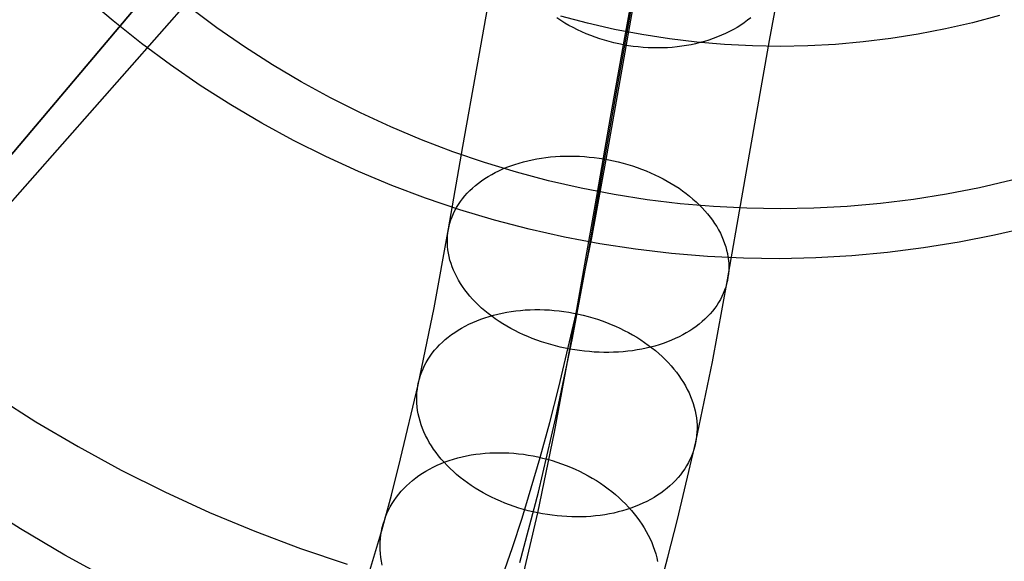
# Model space of a CAD drawing. Units: millimetres. Extents: x -122 to 155, y -135 to 142.
# Drawn here: x 0 to 21, y -24 to -13 of the extents above; entities that cross this region are included whole.
import ezdxf

# ---------------------------------------------------------------- set-up
doc = ezdxf.new("R2010")
doc.units = ezdxf.units.MM
doc.header["$MEASUREMENT"] = 0
doc.layers.add('Default', color=7, linetype='Continuous', true_color=0x000000)

msp = doc.modelspace()

# ---------------------------------------------------------------- linework, layer by layer
at = {"layer": 'Default'}
for p, q in [((16.252, 3.675, 389.321), (-10.049, -27.443, 389.321)), ((-8.589, -25.716, 395.057), (16.252, 3.675, 395.057)), ((-5.611, -22.192, 389.321), (16.252, 3.675, 389.321)), ((16.252, 3.675, 385.553), (-5.611, -22.192, 385.553)), ((15.398, 0.89, 1624.957), (-15.05, -33.59, 1624.957)), ((15.398, 0.89, 1626.457), (-15.05, -33.59, 1626.457)), ((16.051, -13.134, 347.634), (16.335, -11.543, 349.453)), ((12.961, -13.226, 351.397), (13.228, -11.741, 353.197)), ((9.86, -13.688, 345.819), (10.152, -12.043, 347.597)), ((2.162, -12.721, 9.07), (1.582, -12.225, 9.07)), ((12.908, -13.859, 341.969), (13.215, -12.113, 343.756)), ((4.356, -12.863, 389.321), (3.789, -12.44, 389.321)), ((12.826, -14.142, 345.934), (13.12, -12.484, 347.732)), ((11.632, -12.712, 351.162), (11.55, -12.658, 351.129)), ((12.198, -12.767, 389.321), (11.629, -12.617, 389.321)), ((12.198, -12.767, 385.553), (11.629, -12.617, 385.553)), ((15.583, -12.705, 350.555), (15.511, -12.758, 350.61)), ((15.651, -12.651, 350.498), (15.583, -12.705, 350.555)), ((20.915, -12.605, 389.321), (20.347, -12.757, 389.321)), ((20.915, -12.605, 385.553), (20.347, -12.757, 385.553)), ((2.76, -13.197, 9.07), (2.162, -12.721, 9.07)), ((4.937, -13.265, 389.321), (4.356, -12.863, 389.321)), ((11.717, -12.764, 351.194), (11.632, -12.712, 351.162)), ((11.804, -12.814, 351.223), (11.717, -12.764, 351.194)), ((11.892, -12.861, 351.25), (11.804, -12.814, 351.223)), ((11.983, -12.907, 351.274), (11.892, -12.861, 351.25)), ((12.075, -12.95, 351.297), (11.983, -12.907, 351.274)), ((12.771, -12.898, 389.321), (12.198, -12.767, 389.321)), ((12.771, -12.898, 385.553), (12.198, -12.767, 385.553)), ((13.348, -13.009, 389.321), (12.771, -12.898, 389.321)), ((13.348, -13.009, 385.553), (12.771, -12.898, 385.553)), ((15.283, -12.901, 350.767), (15.202, -12.945, 350.816)), ((15.361, -12.856, 350.716), (15.283, -12.901, 350.767)), ((15.438, -12.808, 350.664), (15.361, -12.856, 350.716)), ((15.511, -12.758, 350.61), (15.438, -12.808, 350.664)), ((19.774, -12.889, 389.321), (19.197, -13.001, 389.321)), ((19.774, -12.889, 385.553), (19.197, -13.001, 385.553)), ((20.347, -12.757, 389.321), (19.774, -12.889, 389.321)), ((20.347, -12.757, 385.553), (19.774, -12.889, 385.553)), ((12.168, -12.99, 351.317), (12.075, -12.95, 351.297)), ((12.264, -13.029, 351.335), (12.168, -12.99, 351.317)), ((12.36, -13.065, 351.351), (12.264, -13.029, 351.335)), ((12.458, -13.098, 351.365), (12.36, -13.065, 351.351)), ((12.557, -13.129, 351.376), (12.458, -13.098, 351.365)), ((13.929, -13.099, 389.321), (13.348, -13.009, 389.321)), ((13.929, -13.099, 385.553), (13.348, -13.009, 385.553)), ((14.512, -13.17, 389.321), (13.929, -13.099, 389.321)), ((14.512, -13.17, 385.553), (13.929, -13.099, 385.553)), ((14.767, -13.125, 351.036), (14.674, -13.154, 351.074)), ((14.857, -13.094, 350.996), (14.767, -13.125, 351.036)), ((14.946, -13.06, 350.953), (14.857, -13.094, 350.996)), ((15.034, -13.024, 350.909), (14.946, -13.06, 350.953)), ((15.119, -12.986, 350.864), (15.034, -13.024, 350.909)), ((15.202, -12.945, 350.816), (15.119, -12.986, 350.864)), ((18.617, -13.094, 389.321), (18.033, -13.166, 389.321)), ((18.617, -13.094, 385.553), (18.033, -13.166, 385.553)), ((19.197, -13.001, 389.321), (18.617, -13.094, 389.321)), ((19.197, -13.001, 385.553), (18.617, -13.094, 385.553)), ((3.373, -13.652, 9.07), (2.76, -13.197, 9.07)), ((5.531, -13.648, 389.321), (4.937, -13.265, 389.321)), ((12.657, -13.157, 351.385), (12.557, -13.129, 351.376)), ((12.757, -13.183, 351.391), (12.657, -13.157, 351.385)), ((12.686, -14.763, 349.639), (12.961, -13.226, 351.397)), ((12.859, -13.206, 351.395), (12.757, -13.183, 351.391)), ((12.961, -13.226, 351.397), (12.859, -13.206, 351.395)), ((13.063, -13.244, 351.396), (12.961, -13.226, 351.397)), ((13.166, -13.259, 351.393), (13.063, -13.244, 351.396)), ((13.27, -13.271, 351.388), (13.166, -13.259, 351.393)), ((13.373, -13.281, 351.38), (13.27, -13.271, 351.388)), ((13.477, -13.287, 351.37), (13.373, -13.281, 351.38)), ((13.58, -13.291, 351.358), (13.477, -13.287, 351.37)), ((13.683, -13.293, 351.343), (13.58, -13.291, 351.358)), ((13.786, -13.291, 351.326), (13.683, -13.293, 351.343)), ((13.888, -13.287, 351.307), (13.786, -13.291, 351.326)), ((13.99, -13.28, 351.285), (13.888, -13.287, 351.307)), ((14.091, -13.27, 351.262), (13.99, -13.28, 351.285)), ((14.191, -13.257, 351.236), (14.091, -13.27, 351.262)), ((14.29, -13.242, 351.208), (14.191, -13.257, 351.236)), ((14.388, -13.224, 351.177), (14.29, -13.242, 351.208)), ((14.485, -13.203, 351.145), (14.388, -13.224, 351.177)), ((14.58, -13.18, 351.111), (14.485, -13.203, 351.145)), ((15.098, -13.22, 389.321), (14.512, -13.17, 389.321)), ((15.098, -13.22, 385.553), (14.512, -13.17, 385.553)), ((14.674, -13.154, 351.074), (14.58, -13.18, 351.111)), ((15.685, -13.25, 389.321), (15.098, -13.22, 389.321)), ((15.685, -13.25, 385.553), (15.098, -13.22, 385.553)), ((16.273, -13.26, 389.321), (15.685, -13.25, 389.321)), ((16.273, -13.26, 385.553), (15.685, -13.25, 385.553)), ((15.76, -14.775, 345.861), (16.051, -13.134, 347.634)), ((16.861, -13.249, 389.321), (16.273, -13.26, 389.321)), ((16.861, -13.249, 385.553), (16.273, -13.26, 385.553)), ((17.448, -13.217, 389.321), (16.861, -13.249, 389.321)), ((17.448, -13.217, 385.553), (16.861, -13.249, 385.553)), ((18.033, -13.166, 389.321), (17.448, -13.217, 389.321)), ((18.033, -13.166, 385.553), (17.448, -13.217, 385.553)), ((4.002, -14.085, 9.07), (3.373, -13.652, 9.07)), ((6.139, -14.01, 389.321), (5.531, -13.648, 389.321)), ((9.562, -15.381, 344.088), (9.86, -13.688, 345.819)), ((12.595, -15.651, 340.233), (12.908, -13.859, 341.969)), ((4.646, -14.496, 9.07), (4.002, -14.085, 9.07)), ((6.759, -14.35, 389.321), (6.139, -14.01, 389.321)), ((12.522, -15.867, 344.166), (12.826, -14.142, 345.934)), ((7.39, -14.668, 389.321), (6.759, -14.35, 389.321)), ((5.303, -14.885, 9.07), (4.646, -14.496, 9.07)), ((8.032, -14.965, 389.321), (7.39, -14.668, 389.321)), ((12.405, -16.351, 347.925), (12.686, -14.763, 349.639)), ((15.463, -16.463, 344.135), (15.76, -14.775, 345.861)), ((5.974, -15.25, 9.07), (5.303, -14.885, 9.07)), ((8.684, -15.239, 389.321), (8.032, -14.965, 389.321)), ((6.657, -15.592, 9.07), (5.974, -15.25, 9.07)), ((9.345, -15.49, 389.321), (8.684, -15.239, 389.321)), ((9.258, -17.119, 342.403), (9.562, -15.381, 344.088)), ((7.351, -15.91, 9.07), (6.657, -15.592, 9.07)), ((10.014, -15.718, 389.321), (9.345, -15.49, 389.321)), ((11.123, -15.64, 340.493), (11.22, -15.624, 340.458)), ((11.123, -15.64, 340.493), (11.22, -15.624, 340.458)), ((11.22, -15.624, 340.458), (11.318, -15.61, 340.425)), ((11.22, -15.624, 340.458), (11.318, -15.61, 340.425)), ((11.318, -15.61, 340.425), (11.417, -15.599, 340.395)), ((11.318, -15.61, 340.425), (11.417, -15.599, 340.395)), ((11.417, -15.599, 340.395), (11.517, -15.59, 340.368)), ((11.417, -15.599, 340.395), (11.517, -15.59, 340.368)), ((11.517, -15.59, 340.368), (11.618, -15.584, 340.343)), ((11.517, -15.59, 340.368), (11.618, -15.584, 340.343)), ((11.618, -15.584, 340.343), (11.72, -15.581, 340.32)), ((11.618, -15.584, 340.343), (11.72, -15.581, 340.32)), ((11.72, -15.581, 340.32), (11.822, -15.58, 340.3)), ((11.72, -15.581, 340.32), (11.822, -15.58, 340.3)), ((11.822, -15.58, 340.3), (11.925, -15.581, 340.283)), ((11.822, -15.58, 340.3), (11.925, -15.581, 340.283)), ((11.925, -15.581, 340.283), (12.028, -15.585, 340.268)), ((11.925, -15.581, 340.283), (12.028, -15.585, 340.268)), ((12.028, -15.585, 340.268), (12.131, -15.591, 340.255)), ((12.028, -15.585, 340.268), (12.131, -15.591, 340.255)), ((12.131, -15.591, 340.255), (12.234, -15.6, 340.246)), ((12.131, -15.591, 340.255), (12.234, -15.6, 340.246)), ((12.234, -15.6, 340.246), (12.338, -15.611, 340.239)), ((12.234, -15.6, 340.246), (12.338, -15.611, 340.239)), ((12.338, -15.611, 340.239), (12.441, -15.625, 340.234)), ((12.338, -15.611, 340.239), (12.441, -15.625, 340.234)), ((12.441, -15.625, 340.234), (12.544, -15.642, 340.233)), ((12.441, -15.625, 340.234), (12.544, -15.642, 340.233)), ((10.691, -15.923, 389.321), (10.014, -15.718, 389.321)), ((10.405, -15.853, 340.851), (10.489, -15.818, 340.799)), ((10.405, -15.853, 340.851), (10.489, -15.818, 340.799)), ((10.489, -15.818, 340.799), (10.574, -15.786, 340.749)), ((10.489, -15.818, 340.799), (10.574, -15.786, 340.749)), ((10.574, -15.786, 340.749), (10.661, -15.756, 340.701)), ((10.574, -15.786, 340.749), (10.661, -15.756, 340.701)), ((10.661, -15.756, 340.701), (10.75, -15.728, 340.655)), ((10.661, -15.756, 340.701), (10.75, -15.728, 340.655)), ((10.75, -15.728, 340.655), (10.841, -15.702, 340.611)), ((10.75, -15.728, 340.655), (10.841, -15.702, 340.611)), ((10.841, -15.702, 340.611), (10.934, -15.679, 340.569)), ((10.841, -15.702, 340.611), (10.934, -15.679, 340.569)), ((10.934, -15.679, 340.569), (11.028, -15.658, 340.53)), ((10.934, -15.679, 340.569), (11.028, -15.658, 340.53)), ((11.028, -15.658, 340.53), (11.123, -15.64, 340.493)), ((11.028, -15.658, 340.53), (11.123, -15.64, 340.493)), ((12.289, -17.308, 338.628), (12.595, -15.651, 340.233)), ((12.544, -15.642, 340.233), (12.646, -15.66, 340.233)), ((12.544, -15.642, 340.233), (12.646, -15.66, 340.233)), ((12.646, -15.66, 340.233), (12.748, -15.681, 340.237)), ((12.646, -15.66, 340.233), (12.748, -15.681, 340.237)), ((12.748, -15.681, 340.237), (12.849, -15.705, 340.243)), ((12.748, -15.681, 340.237), (12.849, -15.705, 340.243)), ((12.849, -15.705, 340.243), (12.95, -15.731, 340.252)), ((12.849, -15.705, 340.243), (12.95, -15.731, 340.252)), ((12.95, -15.731, 340.252), (13.049, -15.759, 340.263)), ((12.95, -15.731, 340.252), (13.049, -15.759, 340.263)), ((13.049, -15.759, 340.263), (13.148, -15.789, 340.277)), ((13.049, -15.759, 340.263), (13.148, -15.789, 340.277)), ((13.148, -15.789, 340.277), (13.245, -15.822, 340.294)), ((13.148, -15.789, 340.277), (13.245, -15.822, 340.294)), ((13.245, -15.822, 340.294), (13.341, -15.857, 340.313)), ((13.245, -15.822, 340.294), (13.341, -15.857, 340.313)), ((8.056, -16.204, 9.07), (7.351, -15.91, 9.07)), ((10.024, -16.058, 341.138), (10.095, -16.013, 341.078)), ((10.024, -16.058, 341.138), (10.095, -16.013, 341.078)), ((10.095, -16.013, 341.078), (10.169, -15.97, 341.018)), ((10.095, -16.013, 341.078), (10.169, -15.97, 341.018)), ((10.169, -15.97, 341.018), (10.245, -15.929, 340.961)), ((10.169, -15.97, 341.018), (10.245, -15.929, 340.961)), ((10.245, -15.929, 340.961), (10.324, -15.89, 340.905)), ((10.245, -15.929, 340.961), (10.324, -15.89, 340.905)), ((10.324, -15.89, 340.905), (10.405, -15.853, 340.851)), ((10.324, -15.89, 340.905), (10.405, -15.853, 340.851)), ((11.375, -16.104, 389.321), (10.691, -15.923, 389.321)), ((12.209, -17.658, 342.429), (12.522, -15.867, 344.166)), ((13.341, -15.857, 340.313), (13.436, -15.894, 340.335)), ((13.341, -15.857, 340.313), (13.436, -15.894, 340.335)), ((13.436, -15.894, 340.335), (13.53, -15.933, 340.359)), ((13.436, -15.894, 340.335), (13.53, -15.933, 340.359)), ((13.53, -15.933, 340.359), (13.621, -15.975, 340.386)), ((13.53, -15.933, 340.359), (13.621, -15.975, 340.386)), ((13.621, -15.975, 340.386), (13.712, -16.018, 340.415)), ((13.621, -15.975, 340.386), (13.712, -16.018, 340.415)), ((13.712, -16.018, 340.415), (13.8, -16.063, 340.447)), ((13.712, -16.018, 340.415), (13.8, -16.063, 340.447)), ((8.771, -16.473, 9.07), (8.056, -16.204, 9.07)), ((9.765, -16.257, 341.397), (9.825, -16.205, 341.33)), ((9.765, -16.257, 341.397), (9.825, -16.205, 341.33)), ((9.825, -16.205, 341.33), (9.889, -16.154, 341.265)), ((9.825, -16.205, 341.33), (9.889, -16.154, 341.265)), ((9.889, -16.154, 341.265), (9.955, -16.105, 341.201)), ((9.889, -16.154, 341.265), (9.955, -16.105, 341.201)), ((9.955, -16.105, 341.201), (10.024, -16.058, 341.138)), ((9.955, -16.105, 341.201), (10.024, -16.058, 341.138)), ((12.064, -16.262, 389.321), (11.375, -16.104, 389.321)), ((13.8, -16.063, 340.447), (13.886, -16.11, 340.481)), ((13.8, -16.063, 340.447), (13.886, -16.11, 340.481)), ((13.886, -16.11, 340.481), (13.97, -16.159, 340.517)), ((13.886, -16.11, 340.481), (13.97, -16.159, 340.517)), ((13.97, -16.159, 340.517), (14.053, -16.21, 340.556)), ((13.97, -16.159, 340.517), (14.053, -16.21, 340.556)), ((14.053, -16.21, 340.556), (14.133, -16.263, 340.597)), ((14.053, -16.21, 340.556), (14.133, -16.263, 340.597)), ((20.489, -16.251, 389.321), (19.795, -16.386, 389.321)), ((21.178, -16.092, 389.321), (20.489, -16.251, 389.321)), ((9.553, -16.483, 341.675), (9.602, -16.424, 341.604)), ((9.553, -16.483, 341.675), (9.602, -16.424, 341.604)), ((9.602, -16.424, 341.604), (9.653, -16.367, 341.534)), ((9.602, -16.424, 341.604), (9.653, -16.367, 341.534)), ((9.653, -16.367, 341.534), (9.708, -16.311, 341.465)), ((9.653, -16.367, 341.534), (9.708, -16.311, 341.465)), ((9.708, -16.311, 341.465), (9.765, -16.257, 341.397)), ((9.708, -16.311, 341.465), (9.765, -16.257, 341.397)), ((12.759, -16.395, 389.321), (12.064, -16.262, 389.321)), ((12.117, -17.985, 346.253), (12.405, -16.351, 347.925)), ((13.457, -16.504, 389.321), (12.759, -16.395, 389.321)), ((14.133, -16.263, 340.597), (14.21, -16.317, 340.64)), ((14.133, -16.263, 340.597), (14.21, -16.317, 340.64)), ((14.21, -16.317, 340.64), (14.286, -16.373, 340.686)), ((14.21, -16.317, 340.64), (14.286, -16.373, 340.686)), ((14.286, -16.373, 340.686), (14.358, -16.431, 340.733)), ((14.286, -16.373, 340.686), (14.358, -16.431, 340.733)), ((14.358, -16.431, 340.733), (14.428, -16.49, 340.782)), ((14.358, -16.431, 340.733), (14.428, -16.49, 340.782)), ((19.795, -16.386, 389.321), (19.097, -16.497, 389.321)), ((9.494, -16.717, 9.07), (8.771, -16.473, 9.07)), ((9.393, -16.732, 341.968), (9.428, -16.668, 341.894)), ((9.393, -16.732, 341.968), (9.428, -16.668, 341.894)), ((9.428, -16.668, 341.894), (9.467, -16.605, 341.82)), ((9.428, -16.668, 341.894), (9.467, -16.605, 341.82)), ((9.467, -16.605, 341.82), (9.508, -16.543, 341.747)), ((9.467, -16.605, 341.82), (9.508, -16.543, 341.747)), ((9.508, -16.543, 341.747), (9.553, -16.483, 341.675)), ((9.508, -16.543, 341.747), (9.553, -16.483, 341.675)), ((14.159, -16.589, 389.321), (13.457, -16.504, 389.321)), ((14.864, -16.649, 389.321), (14.159, -16.589, 389.321)), ((14.428, -16.49, 340.782), (14.496, -16.55, 340.834)), ((14.428, -16.49, 340.782), (14.496, -16.55, 340.834)), ((14.496, -16.55, 340.834), (14.561, -16.612, 340.887)), ((14.496, -16.55, 340.834), (14.561, -16.612, 340.887)), ((14.561, -16.612, 340.887), (14.623, -16.675, 340.943)), ((14.561, -16.612, 340.887), (14.623, -16.675, 340.943)), ((15.57, -16.685, 389.321), (14.864, -16.649, 389.321)), ((15.16, -18.197, 342.454), (15.463, -16.463, 344.135)), ((17.69, -16.646, 389.321), (16.984, -16.684, 389.321)), ((18.395, -16.584, 389.321), (17.69, -16.646, 389.321)), ((19.097, -16.497, 389.321), (18.395, -16.584, 389.321)), ((9.308, -16.93, 342.194), (9.333, -16.863, 342.118)), ((9.308, -16.93, 342.194), (9.333, -16.863, 342.118)), ((9.333, -16.863, 342.118), (9.361, -16.797, 342.043)), ((9.333, -16.863, 342.118), (9.361, -16.797, 342.043)), ((9.361, -16.797, 342.043), (9.393, -16.732, 341.968)), ((9.361, -16.797, 342.043), (9.393, -16.732, 341.968)), ((10.226, -16.936, 9.07), (9.494, -16.717, 9.07)), ((14.623, -16.675, 340.943), (14.682, -16.739, 341)), ((14.623, -16.675, 340.943), (14.682, -16.739, 341)), ((14.682, -16.739, 341), (14.738, -16.804, 341.058)), ((14.682, -16.739, 341), (14.738, -16.804, 341.058)), ((14.738, -16.804, 341.058), (14.791, -16.87, 341.119)), ((14.738, -16.804, 341.058), (14.791, -16.87, 341.119)), ((14.791, -16.87, 341.119), (14.84, -16.937, 341.181)), ((14.791, -16.87, 341.119), (14.84, -16.937, 341.181)), ((16.277, -16.697, 389.321), (15.57, -16.685, 389.321)), ((16.984, -16.684, 389.321), (16.277, -16.697, 389.321)), ((9.255, -17.136, 342.422), (9.269, -17.067, 342.346)), ((9.255, -17.136, 342.422), (9.269, -17.067, 342.346)), ((9.269, -17.067, 342.346), (9.287, -16.998, 342.27)), ((9.269, -17.067, 342.346), (9.287, -16.998, 342.27)), ((9.287, -16.998, 342.27), (9.308, -16.93, 342.194)), ((9.287, -16.998, 342.27), (9.308, -16.93, 342.194)), ((10.965, -17.129, 9.07), (10.226, -16.936, 9.07)), ((14.84, -16.937, 341.181), (14.887, -17.006, 341.244)), ((14.84, -16.937, 341.181), (14.887, -17.006, 341.244)), ((14.887, -17.006, 341.244), (14.931, -17.074, 341.309)), ((14.887, -17.006, 341.244), (14.931, -17.074, 341.309)), ((14.931, -17.074, 341.309), (14.971, -17.144, 341.375)), ((14.931, -17.074, 341.309), (14.971, -17.144, 341.375)), ((21.552, -17.082, 9.07), (20.809, -17.256, 9.07)), ((8.949, -18.793, 340.782), (9.258, -17.119, 342.403)), ((9.233, -17.348, 342.65), (9.237, -17.277, 342.574)), ((9.233, -17.348, 342.65), (9.237, -17.277, 342.574)), ((9.237, -17.277, 342.574), (9.244, -17.207, 342.498)), ((9.237, -17.277, 342.574), (9.244, -17.207, 342.498)), ((9.244, -17.207, 342.498), (9.255, -17.136, 342.422)), ((9.244, -17.207, 342.498), (9.255, -17.136, 342.422)), ((11.71, -17.296, 9.07), (10.965, -17.129, 9.07)), ((14.971, -17.144, 341.375), (15.008, -17.214, 341.443)), ((14.971, -17.144, 341.375), (15.008, -17.214, 341.443)), ((15.008, -17.214, 341.443), (15.041, -17.285, 341.511)), ((15.008, -17.214, 341.443), (15.041, -17.285, 341.511)), ((15.041, -17.285, 341.511), (15.071, -17.356, 341.581)), ((15.041, -17.285, 341.511), (15.071, -17.356, 341.581)), ((20.809, -17.256, 9.07), (20.059, -17.404, 9.07)), ((9.233, -17.42, 342.726), (9.233, -17.348, 342.65)), ((9.233, -17.42, 342.726), (9.233, -17.348, 342.65)), ((9.237, -17.492, 342.801), (9.233, -17.42, 342.726)), ((9.237, -17.492, 342.801), (9.233, -17.42, 342.726)), ((9.244, -17.564, 342.876), (9.237, -17.492, 342.801)), ((9.244, -17.564, 342.876), (9.237, -17.492, 342.801)), ((12.46, -17.438, 9.07), (11.71, -17.296, 9.07)), ((11.955, -18.915, 336.988), (12.289, -17.308, 338.628)), ((13.215, -17.553, 9.07), (12.46, -17.438, 9.07)), ((15.071, -17.356, 341.581), (15.098, -17.428, 341.652)), ((15.071, -17.356, 341.581), (15.098, -17.428, 341.652)), ((15.098, -17.428, 341.652), (15.121, -17.5, 341.724)), ((15.098, -17.428, 341.652), (15.121, -17.5, 341.724)), ((15.121, -17.5, 341.724), (15.14, -17.572, 341.796)), ((15.121, -17.5, 341.724), (15.14, -17.572, 341.796)), ((20.059, -17.404, 9.07), (19.306, -17.526, 9.07)), ((9.255, -17.636, 342.95), (9.244, -17.564, 342.876)), ((9.255, -17.636, 342.95), (9.244, -17.564, 342.876)), ((9.269, -17.708, 343.024), (9.255, -17.636, 342.95)), ((9.269, -17.708, 343.024), (9.255, -17.636, 342.95)), ((9.287, -17.78, 343.097), (9.269, -17.708, 343.024)), ((9.287, -17.78, 343.097), (9.269, -17.708, 343.024)), ((11.88, -19.433, 340.708), (12.209, -17.658, 342.429)), ((13.974, -17.643, 9.07), (13.215, -17.553, 9.07)), ((14.735, -17.705, 9.07), (13.974, -17.643, 9.07)), ((15.498, -17.742, 9.07), (14.735, -17.705, 9.07)), ((15.14, -17.572, 341.796), (15.157, -17.644, 341.87)), ((15.14, -17.572, 341.796), (15.157, -17.644, 341.87)), ((15.157, -17.644, 341.87), (15.169, -17.716, 341.944)), ((15.157, -17.644, 341.87), (15.169, -17.716, 341.944)), ((17.787, -17.692, 9.07), (17.025, -17.735, 9.07)), ((18.548, -17.622, 9.07), (17.787, -17.692, 9.07)), ((19.306, -17.526, 9.07), (18.548, -17.622, 9.07)), ((9.309, -17.852, 343.169), (9.287, -17.78, 343.097)), ((9.309, -17.852, 343.169), (9.287, -17.78, 343.097)), ((9.333, -17.924, 343.241), (9.309, -17.852, 343.169)), ((9.333, -17.924, 343.241), (9.309, -17.852, 343.169)), ((15.169, -17.716, 341.944), (15.178, -17.788, 342.019)), ((15.169, -17.716, 341.944), (15.178, -17.788, 342.019)), ((15.178, -17.788, 342.019), (15.184, -17.86, 342.094)), ((15.178, -17.788, 342.019), (15.184, -17.86, 342.094)), ((15.184, -17.86, 342.094), (15.185, -17.931, 342.169)), ((15.184, -17.86, 342.094), (15.185, -17.931, 342.169)), ((16.261, -17.752, 9.07), (15.498, -17.742, 9.07)), ((17.025, -17.735, 9.07), (16.261, -17.752, 9.07)), ((9.362, -17.995, 343.311), (9.333, -17.924, 343.241)), ((9.362, -17.995, 343.311), (9.333, -17.924, 343.241)), ((9.394, -18.066, 343.38), (9.362, -17.995, 343.311)), ((9.394, -18.066, 343.38), (9.362, -17.995, 343.311)), ((9.429, -18.136, 343.448), (9.394, -18.066, 343.38)), ((9.429, -18.136, 343.448), (9.394, -18.066, 343.38)), ((11.823, -19.665, 344.625), (12.117, -17.985, 346.253)), ((15.178, -18.074, 342.321), (15.169, -18.144, 342.397)), ((15.178, -18.074, 342.321), (15.169, -18.144, 342.397)), ((15.184, -18.003, 342.245), (15.178, -18.074, 342.321)), ((15.184, -18.003, 342.245), (15.178, -18.074, 342.321)), ((15.185, -17.931, 342.169), (15.184, -18.003, 342.245)), ((15.185, -17.931, 342.169), (15.184, -18.003, 342.245)), ((9.467, -18.206, 343.515), (9.429, -18.136, 343.448)), ((9.467, -18.206, 343.515), (9.429, -18.136, 343.448)), ((9.509, -18.276, 343.581), (9.467, -18.206, 343.515)), ((9.509, -18.276, 343.581), (9.467, -18.206, 343.515)), ((9.554, -18.344, 343.645), (9.509, -18.276, 343.581)), ((9.554, -18.344, 343.645), (9.509, -18.276, 343.581)), ((14.839, -19.935, 340.771), (15.16, -18.197, 342.454)), ((15.141, -18.283, 342.55), (15.121, -18.352, 342.626)), ((15.141, -18.283, 342.55), (15.121, -18.352, 342.626)), ((15.157, -18.214, 342.474), (15.141, -18.283, 342.55)), ((15.157, -18.214, 342.474), (15.141, -18.283, 342.55)), ((15.169, -18.144, 342.397), (15.157, -18.214, 342.474)), ((15.169, -18.144, 342.397), (15.157, -18.214, 342.474)), ((9.602, -18.412, 343.708), (9.554, -18.344, 343.645)), ((9.602, -18.412, 343.708), (9.554, -18.344, 343.645)), ((9.654, -18.479, 343.769), (9.602, -18.412, 343.708)), ((9.654, -18.479, 343.769), (9.602, -18.412, 343.708)), ((9.708, -18.544, 343.829), (9.654, -18.479, 343.769)), ((9.708, -18.544, 343.829), (9.654, -18.479, 343.769)), ((15.071, -18.486, 342.777), (15.041, -18.551, 342.852)), ((15.071, -18.486, 342.777), (15.041, -18.551, 342.852)), ((15.098, -18.419, 342.702), (15.071, -18.486, 342.777)), ((15.098, -18.419, 342.702), (15.071, -18.486, 342.777)), ((15.121, -18.352, 342.626), (15.098, -18.419, 342.702)), ((15.121, -18.352, 342.626), (15.098, -18.419, 342.702)), ((9.766, -18.609, 343.886), (9.708, -18.544, 343.829)), ((9.766, -18.609, 343.886), (9.708, -18.544, 343.829)), ((9.826, -18.673, 343.943), (9.766, -18.609, 343.886)), ((9.826, -18.673, 343.943), (9.766, -18.609, 343.886)), ((9.89, -18.735, 343.997), (9.826, -18.673, 343.943)), ((9.89, -18.735, 343.997), (9.826, -18.673, 343.943)), ((9.956, -18.796, 344.049), (9.89, -18.735, 343.997)), ((9.956, -18.796, 344.049), (9.89, -18.735, 343.997)), ((14.931, -18.742, 343.074), (14.888, -18.802, 343.146)), ((14.931, -18.742, 343.074), (14.888, -18.802, 343.146)), ((14.971, -18.679, 343.001), (14.931, -18.742, 343.074)), ((14.971, -18.679, 343.001), (14.931, -18.742, 343.074)), ((15.008, -18.616, 342.927), (14.971, -18.679, 343.001)), ((15.008, -18.616, 342.927), (14.971, -18.679, 343.001)), ((15.041, -18.551, 342.852), (15.008, -18.616, 342.927)), ((15.041, -18.551, 342.852), (15.008, -18.616, 342.927)), ((8.611, -20.419, 339.123), (8.949, -18.793, 340.782)), ((10.025, -18.856, 344.1), (9.956, -18.796, 344.049)), ((10.025, -18.856, 344.1), (9.956, -18.796, 344.049)), ((10.096, -18.914, 344.148), (10.025, -18.856, 344.1)), ((10.096, -18.914, 344.148), (10.025, -18.856, 344.1)), ((10.17, -18.97, 344.195), (10.096, -18.914, 344.148)), ((10.17, -18.97, 344.195), (10.096, -18.914, 344.148)), ((10.114, -18.973, 337.429), (10.205, -18.947, 337.385)), ((10.205, -18.947, 337.385), (10.298, -18.924, 337.344)), ((10.298, -18.924, 337.344), (10.392, -18.903, 337.304)), ((10.392, -18.903, 337.304), (10.487, -18.885, 337.267)), ((10.487, -18.885, 337.267), (10.584, -18.869, 337.232)), ((10.584, -18.869, 337.232), (10.682, -18.856, 337.199)), ((10.682, -18.856, 337.199), (10.781, -18.846, 337.168)), ((10.781, -18.846, 337.168), (10.881, -18.838, 337.139)), ((10.881, -18.838, 337.139), (10.982, -18.833, 337.113)), ((10.982, -18.833, 337.113), (11.083, -18.83, 337.09)), ((11.083, -18.83, 337.09), (11.185, -18.83, 337.068)), ((11.185, -18.83, 337.068), (11.287, -18.833, 337.05)), ((11.287, -18.833, 337.05), (11.39, -18.838, 337.033)), ((11.39, -18.838, 337.033), (11.493, -18.847, 337.019)), ((11.493, -18.847, 337.019), (11.596, -18.857, 337.008)), ((11.591, -20.468, 335.31), (11.955, -18.915, 336.988)), ((11.596, -18.857, 337.008), (11.699, -18.87, 336.999)), ((11.699, -18.87, 336.999), (11.801, -18.886, 336.992)), ((11.801, -18.886, 336.992), (11.904, -18.905, 336.989)), ((11.904, -18.905, 336.989), (12.006, -18.926, 336.987)), ((12.006, -18.926, 336.987), (12.107, -18.949, 336.988)), ((12.107, -18.949, 336.988), (12.208, -18.975, 336.992)), ((14.791, -18.92, 343.289), (14.738, -18.977, 343.358)), ((14.791, -18.92, 343.289), (14.738, -18.977, 343.358)), ((14.841, -18.862, 343.218), (14.791, -18.92, 343.289)), ((14.841, -18.862, 343.218), (14.791, -18.92, 343.289)), ((14.888, -18.802, 343.146), (14.841, -18.862, 343.218)), ((14.888, -18.802, 343.146), (14.841, -18.862, 343.218)), ((9.608, -19.178, 337.731), (9.688, -19.138, 337.676)), ((9.688, -19.138, 337.676), (9.769, -19.1, 337.623)), ((9.769, -19.1, 337.623), (9.852, -19.065, 337.572)), ((9.852, -19.065, 337.572), (9.938, -19.032, 337.522)), ((9.938, -19.032, 337.522), (10.025, -19.001, 337.475)), ((10.025, -19.001, 337.475), (10.114, -18.973, 337.429)), ((10.246, -19.026, 344.239), (10.17, -18.97, 344.195)), ((10.246, -19.026, 344.239), (10.17, -18.97, 344.195)), ((10.325, -19.079, 344.281), (10.246, -19.026, 344.239)), ((10.325, -19.079, 344.281), (10.246, -19.026, 344.239)), ((10.406, -19.131, 344.321), (10.325, -19.079, 344.281)), ((10.406, -19.131, 344.321), (10.325, -19.079, 344.281)), ((10.49, -19.181, 344.358), (10.406, -19.131, 344.321)), ((10.49, -19.181, 344.358), (10.406, -19.131, 344.321)), ((12.208, -18.975, 336.992), (12.308, -19.004, 336.998)), ((12.308, -19.004, 336.998), (12.407, -19.035, 337.007)), ((12.407, -19.035, 337.007), (12.505, -19.068, 337.018)), ((12.505, -19.068, 337.018), (12.602, -19.104, 337.032)), ((12.602, -19.104, 337.032), (12.697, -19.142, 337.048)), ((12.697, -19.142, 337.048), (12.792, -19.182, 337.066)), ((14.562, -19.136, 343.56), (14.497, -19.186, 343.625)), ((14.562, -19.136, 343.56), (14.497, -19.186, 343.625)), ((14.623, -19.085, 343.494), (14.562, -19.136, 343.56)), ((14.623, -19.085, 343.494), (14.562, -19.136, 343.56)), ((14.682, -19.032, 343.427), (14.623, -19.085, 343.494)), ((14.682, -19.032, 343.427), (14.623, -19.085, 343.494)), ((14.738, -18.977, 343.358), (14.682, -19.032, 343.427)), ((14.738, -18.977, 343.358), (14.682, -19.032, 343.427)), ((9.25, -19.41, 338.028), (9.317, -19.36, 337.965)), ((9.317, -19.36, 337.965), (9.386, -19.311, 337.905)), ((9.386, -19.311, 337.905), (9.458, -19.265, 337.845)), ((9.458, -19.265, 337.845), (9.532, -19.22, 337.787)), ((9.532, -19.22, 337.787), (9.608, -19.178, 337.731)), ((10.575, -19.229, 344.394), (10.49, -19.181, 344.358)), ((10.575, -19.229, 344.394), (10.49, -19.181, 344.358)), ((10.662, -19.275, 344.426), (10.575, -19.229, 344.394)), ((10.662, -19.275, 344.426), (10.575, -19.229, 344.394)), ((10.752, -19.32, 344.457), (10.662, -19.275, 344.426)), ((10.752, -19.32, 344.457), (10.662, -19.275, 344.426)), ((10.842, -19.362, 344.485), (10.752, -19.32, 344.457)), ((10.842, -19.362, 344.485), (10.752, -19.32, 344.457)), ((10.935, -19.402, 344.51), (10.842, -19.362, 344.485)), ((10.935, -19.402, 344.51), (10.842, -19.362, 344.485)), ((12.792, -19.182, 337.066), (12.884, -19.225, 337.087)), ((12.884, -19.225, 337.087), (12.976, -19.269, 337.111)), ((12.976, -19.269, 337.111), (13.065, -19.316, 337.137)), ((13.065, -19.316, 337.137), (13.152, -19.365, 337.165)), ((13.152, -19.365, 337.165), (13.238, -19.416, 337.195)), ((14.211, -19.366, 343.868), (14.134, -19.406, 343.925)), ((14.211, -19.366, 343.868), (14.134, -19.406, 343.925)), ((14.287, -19.324, 343.81), (14.211, -19.366, 343.868)), ((14.287, -19.324, 343.81), (14.211, -19.366, 343.868)), ((14.359, -19.28, 343.749), (14.287, -19.324, 343.81)), ((14.359, -19.28, 343.749), (14.287, -19.324, 343.81)), ((14.429, -19.234, 343.688), (14.359, -19.28, 343.749)), ((14.429, -19.234, 343.688), (14.359, -19.28, 343.749)), ((14.497, -19.186, 343.625), (14.429, -19.234, 343.688)), ((14.497, -19.186, 343.625), (14.429, -19.234, 343.688)), ((9.013, -19.632, 338.288), (9.068, -19.574, 338.222)), ((9.068, -19.574, 338.222), (9.126, -19.518, 338.156)), ((9.126, -19.518, 338.156), (9.187, -19.463, 338.091)), ((9.187, -19.463, 338.091), (9.25, -19.41, 338.028)), ((11.029, -19.44, 344.533), (10.935, -19.402, 344.51)), ((11.029, -19.44, 344.533), (10.935, -19.402, 344.51)), ((11.125, -19.476, 344.554), (11.029, -19.44, 344.533)), ((11.125, -19.476, 344.554), (11.029, -19.44, 344.533)), ((11.222, -19.51, 344.572), (11.125, -19.476, 344.554)), ((11.222, -19.51, 344.572), (11.125, -19.476, 344.554)), ((11.32, -19.542, 344.587), (11.222, -19.51, 344.572)), ((11.32, -19.542, 344.587), (11.222, -19.51, 344.572)), ((11.419, -19.571, 344.6), (11.32, -19.542, 344.587)), ((11.419, -19.571, 344.6), (11.32, -19.542, 344.587)), ((11.519, -19.598, 344.61), (11.419, -19.571, 344.6)), ((11.519, -19.598, 344.61), (11.419, -19.571, 344.6)), ((11.53, -21.112, 338.99), (11.88, -19.433, 340.708)), ((13.238, -19.416, 337.195), (13.322, -19.468, 337.228)), ((13.322, -19.468, 337.228), (13.403, -19.523, 337.263)), ((13.403, -19.523, 337.263), (13.482, -19.58, 337.3)), ((13.482, -19.58, 337.3), (13.559, -19.638, 337.339)), ((13.713, -19.574, 344.18), (13.623, -19.601, 344.225)), ((13.713, -19.574, 344.18), (13.623, -19.601, 344.225)), ((13.801, -19.545, 344.133), (13.713, -19.574, 344.18)), ((13.801, -19.545, 344.133), (13.713, -19.574, 344.18)), ((13.887, -19.514, 344.084), (13.801, -19.545, 344.133)), ((13.887, -19.514, 344.084), (13.801, -19.545, 344.133)), ((13.972, -19.48, 344.033), (13.887, -19.514, 344.084)), ((13.972, -19.48, 344.033), (13.887, -19.514, 344.084)), ((14.054, -19.444, 343.98), (13.972, -19.48, 344.033)), ((14.054, -19.444, 343.98), (13.972, -19.48, 344.033)), ((14.134, -19.406, 343.925), (14.054, -19.444, 343.98)), ((14.134, -19.406, 343.925), (14.054, -19.444, 343.98)), ((8.867, -19.816, 338.494), (8.912, -19.753, 338.425)), ((8.912, -19.753, 338.425), (8.961, -19.691, 338.356)), ((8.961, -19.691, 338.356), (9.013, -19.632, 338.288)), ((11.499, -21.421, 342.924), (11.823, -19.665, 344.625)), ((11.62, -19.623, 344.618), (11.519, -19.598, 344.61)), ((11.62, -19.623, 344.618), (11.519, -19.598, 344.61)), ((11.721, -19.645, 344.622), (11.62, -19.623, 344.618)), ((11.721, -19.645, 344.622), (11.62, -19.623, 344.618)), ((11.823, -19.665, 344.625), (11.721, -19.645, 344.622)), ((11.823, -19.665, 344.625), (11.721, -19.645, 344.622)), ((11.926, -19.682, 344.624), (11.823, -19.665, 344.625)), ((11.926, -19.682, 344.624), (11.823, -19.665, 344.625)), ((12.029, -19.697, 344.621), (11.926, -19.682, 344.624)), ((12.029, -19.697, 344.621), (11.926, -19.682, 344.624)), ((12.132, -19.71, 344.615), (12.029, -19.697, 344.621)), ((12.132, -19.71, 344.615), (12.029, -19.697, 344.621)), ((12.236, -19.72, 344.607), (12.132, -19.71, 344.615)), ((12.236, -19.72, 344.607), (12.132, -19.71, 344.615)), ((12.339, -19.728, 344.596), (12.236, -19.72, 344.607)), ((12.339, -19.728, 344.596), (12.236, -19.72, 344.607)), ((12.442, -19.733, 344.583), (12.339, -19.728, 344.596)), ((12.442, -19.733, 344.583), (12.339, -19.728, 344.596)), ((12.545, -19.736, 344.566), (12.442, -19.733, 344.583)), ((12.545, -19.736, 344.566), (12.442, -19.733, 344.583)), ((12.647, -19.736, 344.548), (12.545, -19.736, 344.566)), ((12.647, -19.736, 344.548), (12.545, -19.736, 344.566)), ((12.749, -19.733, 344.526), (12.647, -19.736, 344.548)), ((12.749, -19.733, 344.526), (12.647, -19.736, 344.548)), ((12.85, -19.728, 344.502), (12.749, -19.733, 344.526)), ((12.85, -19.728, 344.502), (12.749, -19.733, 344.526)), ((12.951, -19.721, 344.476), (12.85, -19.728, 344.502)), ((12.951, -19.721, 344.476), (12.85, -19.728, 344.502)), ((13.05, -19.711, 344.447), (12.951, -19.721, 344.476)), ((13.05, -19.711, 344.447), (12.951, -19.721, 344.476)), ((13.149, -19.699, 344.416), (13.05, -19.711, 344.447)), ((13.149, -19.699, 344.416), (13.05, -19.711, 344.447)), ((13.247, -19.684, 344.382), (13.149, -19.699, 344.416)), ((13.247, -19.684, 344.382), (13.149, -19.699, 344.416)), ((13.343, -19.667, 344.346), (13.247, -19.684, 344.382)), ((13.343, -19.667, 344.346), (13.247, -19.684, 344.382)), ((13.438, -19.647, 344.308), (13.343, -19.667, 344.346)), ((13.438, -19.647, 344.308), (13.343, -19.667, 344.346)), ((13.531, -19.625, 344.268), (13.438, -19.647, 344.308)), ((13.531, -19.625, 344.268), (13.438, -19.647, 344.308)), ((13.623, -19.601, 344.225), (13.531, -19.625, 344.268)), ((13.623, -19.601, 344.225), (13.531, -19.625, 344.268)), ((13.559, -19.638, 337.339), (13.634, -19.698, 337.381)), ((13.634, -19.698, 337.381), (13.706, -19.759, 337.424)), ((13.706, -19.759, 337.424), (13.775, -19.822, 337.47)), ((8.75, -20.013, 338.706), (8.786, -19.946, 338.635)), ((8.786, -19.946, 338.635), (8.825, -19.88, 338.564)), ((8.825, -19.88, 338.564), (8.867, -19.816, 338.494)), ((13.775, -19.822, 337.47), (13.842, -19.886, 337.517)), ((13.842, -19.886, 337.517), (13.906, -19.952, 337.566)), ((13.906, -19.952, 337.566), (13.967, -20.019, 337.617)), ((14.487, -21.629, 339.042), (14.839, -19.935, 340.771)), ((8.663, -20.22, 338.923), (8.689, -20.15, 338.85)), ((8.689, -20.15, 338.85), (8.718, -20.081, 338.778)), ((8.718, -20.081, 338.778), (8.75, -20.013, 338.706)), ((13.967, -20.019, 337.617), (14.025, -20.088, 337.67)), ((14.025, -20.088, 337.67), (14.08, -20.157, 337.725)), ((14.08, -20.157, 337.725), (14.132, -20.228, 337.781)), ((8.608, -20.437, 339.141), (8.623, -20.364, 339.068)), ((8.623, -20.364, 339.068), (8.641, -20.292, 338.995)), ((8.641, -20.292, 338.995), (8.663, -20.22, 338.923)), ((14.132, -20.228, 337.781), (14.181, -20.299, 337.839)), ((14.181, -20.299, 337.839), (14.227, -20.371, 337.898)), ((14.227, -20.371, 337.898), (14.27, -20.444, 337.959)), ((8.243, -21.99, 337.424), (8.611, -20.419, 339.123)), ((8.584, -20.66, 339.358), (8.588, -20.585, 339.286)), ((8.588, -20.585, 339.286), (8.596, -20.511, 339.213)), ((8.596, -20.511, 339.213), (8.608, -20.437, 339.141)), ((11.398, -21.221, 334.457), (11.591, -20.468, 335.31)), ((14.27, -20.444, 337.959), (14.309, -20.518, 338.021)), ((14.309, -20.518, 338.021), (14.345, -20.593, 338.084)), ((14.345, -20.593, 338.084), (14.378, -20.667, 338.149)), ((-0.348, -20.644, 5.795), (0.526, -21.202, 5.795)), ((8.583, -20.735, 339.43), (8.584, -20.66, 339.358)), ((8.586, -20.811, 339.502), (8.583, -20.735, 339.43)), ((8.593, -20.887, 339.573), (8.586, -20.811, 339.502)), ((14.378, -20.667, 338.149), (14.407, -20.743, 338.214)), ((14.407, -20.743, 338.214), (14.433, -20.818, 338.281)), ((14.433, -20.818, 338.281), (14.455, -20.894, 338.349)), ((8.603, -20.963, 339.643), (8.593, -20.887, 339.573)), ((8.616, -21.039, 339.713), (8.603, -20.963, 339.643)), ((8.633, -21.115, 339.782), (8.616, -21.039, 339.713)), ((14.455, -20.894, 338.349), (14.474, -20.97, 338.417)), ((14.474, -20.97, 338.417), (14.489, -21.047, 338.487)), ((0.526, -21.202, 5.795), (1.418, -21.729, 5.795)), ((8.654, -21.191, 339.85), (8.633, -21.115, 339.782)), ((8.678, -21.267, 339.917), (8.654, -21.191, 339.85)), ((11.157, -22.694, 337.275), (11.53, -21.112, 338.99)), ((11.197, -21.959, 333.594), (11.398, -21.221, 334.457)), ((14.489, -21.047, 338.487), (14.501, -21.123, 338.557)), ((14.501, -21.123, 338.557), (14.509, -21.199, 338.628)), ((14.509, -21.199, 338.628), (14.514, -21.275, 338.699)), ((8.705, -21.343, 339.983), (8.678, -21.267, 339.917)), ((8.736, -21.418, 340.048), (8.705, -21.343, 339.983)), ((8.771, -21.492, 340.112), (8.736, -21.418, 340.048)), ((11.143, -23.133, 341.177), (11.499, -21.421, 342.924)), ((14.513, -21.425, 338.843), (14.506, -21.5, 338.915)), ((14.515, -21.35, 338.771), (14.513, -21.425, 338.843)), ((14.514, -21.275, 338.699), (14.515, -21.35, 338.771)), ((8.808, -21.566, 340.175), (8.771, -21.492, 340.112)), ((8.849, -21.64, 340.236), (8.808, -21.566, 340.175)), ((8.894, -21.713, 340.296), (8.849, -21.64, 340.236)), ((14.103, -23.272, 337.267), (14.487, -21.629, 339.042)), ((14.484, -21.647, 339.06), (14.467, -21.72, 339.133)), ((14.497, -21.574, 338.988), (14.484, -21.647, 339.06)), ((14.506, -21.5, 338.915), (14.497, -21.574, 338.988)), ((1.418, -21.729, 5.795), (2.329, -22.225, 5.795)), ((8.941, -21.784, 340.355), (8.894, -21.713, 340.296)), ((8.992, -21.855, 340.412), (8.941, -21.784, 340.355)), ((9.045, -21.925, 340.467), (8.992, -21.855, 340.412)), ((9.929, -21.88, 333.828), (10.028, -21.87, 333.796)), ((10.028, -21.87, 333.796), (10.127, -21.863, 333.767)), ((10.127, -21.863, 333.767), (10.228, -21.859, 333.74)), ((10.228, -21.859, 333.74), (10.329, -21.858, 333.715)), ((10.329, -21.858, 333.715), (10.43, -21.859, 333.692)), ((10.43, -21.859, 333.692), (10.532, -21.864, 333.671)), ((10.532, -21.864, 333.671), (10.635, -21.871, 333.653)), ((10.635, -21.871, 333.653), (10.737, -21.881, 333.637)), ((14.423, -21.862, 339.278), (14.396, -21.932, 339.351)), ((14.447, -21.792, 339.206), (14.423, -21.862, 339.278)), ((14.467, -21.72, 339.133), (14.447, -21.792, 339.206)), ((8.047, -22.754, 336.56), (8.243, -21.99, 337.424)), ((9.102, -21.994, 340.521), (9.045, -21.925, 340.467)), ((9.099, -22.089, 334.2), (9.184, -22.055, 334.152)), ((9.162, -22.062, 340.573), (9.102, -21.994, 340.521)), ((9.224, -22.128, 340.623), (9.162, -22.062, 340.573)), ((9.184, -22.055, 334.152), (9.272, -22.024, 334.105)), ((9.272, -22.024, 334.105), (9.361, -21.995, 334.059)), ((9.361, -21.995, 334.059), (9.452, -21.969, 334.016)), ((9.452, -21.969, 334.016), (9.545, -21.946, 333.974)), ((9.545, -21.946, 333.974), (9.639, -21.925, 333.935)), ((9.639, -21.925, 333.935), (9.734, -21.907, 333.897)), ((9.734, -21.907, 333.897), (9.831, -21.892, 333.861)), ((9.831, -21.892, 333.861), (9.929, -21.88, 333.828)), ((10.737, -21.881, 333.637), (10.839, -21.893, 333.623)), ((10.812, -23.245, 332.015), (11.197, -21.959, 333.594)), ((10.839, -21.893, 333.623), (10.942, -21.909, 333.612)), ((10.942, -21.909, 333.612), (11.044, -21.927, 333.603)), ((11.044, -21.927, 333.603), (11.146, -21.948, 333.596)), ((11.146, -21.948, 333.596), (11.247, -21.971, 333.592)), ((11.247, -21.971, 333.592), (11.348, -21.997, 333.59)), ((11.348, -21.997, 333.59), (11.448, -22.026, 333.591)), ((11.448, -22.026, 333.591), (11.547, -22.058, 333.594)), ((11.547, -22.058, 333.594), (11.645, -22.092, 333.599)), ((14.331, -22.069, 339.494), (14.294, -22.135, 339.565)), ((14.365, -22.001, 339.422), (14.331, -22.069, 339.494)), ((14.396, -21.932, 339.351), (14.365, -22.001, 339.422)), ((2.329, -22.225, 5.795), (3.256, -22.69, 5.795)), ((8.703, -22.295, 334.467), (8.777, -22.249, 334.411)), ((8.777, -22.249, 334.411), (8.854, -22.205, 334.356)), ((8.854, -22.205, 334.356), (8.934, -22.164, 334.303)), ((8.934, -22.164, 334.303), (9.015, -22.125, 334.251)), ((9.015, -22.125, 334.251), (9.099, -22.089, 334.2)), ((9.29, -22.194, 340.672), (9.224, -22.128, 340.623)), ((9.358, -22.257, 340.718), (9.29, -22.194, 340.672)), ((9.428, -22.319, 340.762), (9.358, -22.257, 340.718)), ((11.645, -22.092, 333.599), (11.743, -22.128, 333.607)), ((11.743, -22.128, 333.607), (11.839, -22.167, 333.617)), ((11.839, -22.167, 333.617), (11.934, -22.208, 333.629)), ((11.934, -22.208, 333.629), (12.027, -22.252, 333.644)), ((12.027, -22.252, 333.644), (12.119, -22.298, 333.661)), ((14.209, -22.264, 339.705), (14.162, -22.326, 339.774)), ((14.253, -22.2, 339.636), (14.209, -22.264, 339.705)), ((14.294, -22.135, 339.565), (14.253, -22.2, 339.636)), ((8.369, -22.557, 334.767), (8.43, -22.5, 334.705)), ((8.43, -22.5, 334.705), (8.494, -22.446, 334.644)), ((8.494, -22.446, 334.644), (8.561, -22.393, 334.584)), ((8.561, -22.393, 334.584), (8.631, -22.343, 334.525)), ((8.631, -22.343, 334.525), (8.703, -22.295, 334.467)), ((9.501, -22.38, 340.805), (9.428, -22.319, 340.762)), ((9.577, -22.439, 340.845), (9.501, -22.38, 340.805)), ((9.655, -22.497, 340.884), (9.577, -22.439, 340.845)), ((9.736, -22.552, 340.92), (9.655, -22.497, 340.884)), ((12.119, -22.298, 333.661), (12.209, -22.347, 333.68)), ((12.209, -22.347, 333.68), (12.297, -22.397, 333.702)), ((12.297, -22.397, 333.702), (12.384, -22.45, 333.725)), ((12.384, -22.45, 333.725), (12.469, -22.505, 333.751)), ((14.058, -22.445, 339.91), (14.002, -22.502, 339.976)), ((14.112, -22.386, 339.843), (14.058, -22.445, 339.91)), ((14.162, -22.326, 339.774), (14.112, -22.386, 339.843)), ((3.256, -22.69, 5.795), (4.199, -23.121, 5.795)), ((8.202, -22.739, 334.959), (8.255, -22.676, 334.894)), ((8.255, -22.676, 334.894), (8.31, -22.616, 334.83)), ((8.31, -22.616, 334.83), (8.369, -22.557, 334.767)), ((9.818, -22.606, 340.953), (9.736, -22.552, 340.92)), ((9.903, -22.658, 340.985), (9.818, -22.606, 340.953)), ((9.989, -22.707, 341.014), (9.903, -22.658, 340.985)), ((10.078, -22.755, 341.041), (9.989, -22.707, 341.014)), ((10.763, -24.18, 335.564), (11.157, -22.694, 337.275)), ((12.469, -22.505, 333.751), (12.551, -22.562, 333.78)), ((12.551, -22.562, 333.78), (12.632, -22.62, 333.81)), ((12.632, -22.62, 333.81), (12.71, -22.681, 333.842)), ((12.71, -22.681, 333.842), (12.786, -22.743, 333.877)), ((13.815, -22.663, 340.168), (13.747, -22.712, 340.23)), ((13.88, -22.611, 340.106), (13.815, -22.663, 340.168)), ((13.942, -22.558, 340.041), (13.88, -22.611, 340.106)), ((14.002, -22.502, 339.976), (13.942, -22.558, 340.041)), ((0.198, -23.471, 72.35), (-0.722, -22.883, 72.35)), ((7.843, -23.502, 335.686), (8.047, -22.754, 336.56)), ((8.063, -22.936, 335.158), (8.106, -22.868, 335.091)), ((8.106, -22.868, 335.091), (8.153, -22.803, 335.025)), ((8.153, -22.803, 335.025), (8.202, -22.739, 334.959)), ((10.168, -22.801, 341.066), (10.078, -22.755, 341.041)), ((10.26, -22.845, 341.088), (10.168, -22.801, 341.066)), ((10.354, -22.886, 341.108), (10.26, -22.845, 341.088)), ((10.448, -22.925, 341.125), (10.354, -22.886, 341.108)), ((12.786, -22.743, 333.877), (12.859, -22.808, 333.913)), ((12.859, -22.808, 333.913), (12.93, -22.874, 333.952)), ((12.93, -22.874, 333.952), (12.998, -22.941, 333.992)), ((13.451, -22.89, 340.462), (13.37, -22.929, 340.515)), ((13.528, -22.849, 340.406), (13.451, -22.89, 340.462)), ((13.604, -22.805, 340.349), (13.528, -22.849, 340.406)), ((13.677, -22.76, 340.29), (13.604, -22.805, 340.349)), ((13.747, -22.712, 340.23), (13.677, -22.76, 340.29)), ((4.199, -23.121, 5.795), (5.156, -23.52, 5.795)), ((7.954, -23.146, 335.361), (7.987, -23.075, 335.293)), ((7.987, -23.075, 335.293), (8.024, -23.004, 335.225)), ((8.024, -23.004, 335.225), (8.063, -22.936, 335.158)), ((10.545, -22.962, 341.14), (10.448, -22.925, 341.125)), ((10.642, -22.996, 341.153), (10.545, -22.962, 341.14)), ((10.741, -23.029, 341.163), (10.642, -22.996, 341.153)), ((10.84, -23.058, 341.17), (10.741, -23.029, 341.163)), ((10.941, -23.086, 341.175), (10.84, -23.058, 341.17)), ((11.042, -23.11, 341.177), (10.941, -23.086, 341.175)), ((11.143, -23.133, 341.177), (11.042, -23.11, 341.177)), ((12.847, -23.113, 340.801), (12.754, -23.135, 340.841)), ((12.939, -23.088, 340.758), (12.847, -23.113, 340.801)), ((13.029, -23.061, 340.713), (12.939, -23.088, 340.758)), ((12.998, -22.941, 333.992), (13.064, -23.01, 334.035)), ((13.117, -23.032, 340.667), (13.029, -23.061, 340.713)), ((13.064, -23.01, 334.035), (13.126, -23.08, 334.079)), ((13.204, -23, 340.618), (13.117, -23.032, 340.667)), ((13.126, -23.08, 334.079), (13.186, -23.152, 334.125)), ((13.288, -22.965, 340.568), (13.204, -23, 340.618)), ((13.37, -22.929, 340.515), (13.288, -22.965, 340.568)), ((7.875, -23.368, 335.566), (7.898, -23.293, 335.497)), ((7.898, -23.293, 335.497), (7.924, -23.219, 335.429)), ((7.924, -23.219, 335.429), (7.954, -23.146, 335.361)), ((10.609, -23.866, 331.213), (10.812, -23.245, 332.015)), ((10.754, -24.795, 339.381), (11.143, -23.133, 341.177)), ((11.246, -23.152, 341.175), (11.143, -23.133, 341.177)), ((11.348, -23.169, 341.169), (11.246, -23.152, 341.175)), ((11.451, -23.184, 341.162), (11.348, -23.169, 341.169)), ((11.554, -23.196, 341.151), (11.451, -23.184, 341.162)), ((11.657, -23.205, 341.139), (11.554, -23.196, 341.151)), ((11.76, -23.212, 341.124), (11.657, -23.205, 341.139)), ((11.862, -23.216, 341.106), (11.76, -23.212, 341.124)), ((11.965, -23.218, 341.086), (11.862, -23.216, 341.106)), ((12.066, -23.217, 341.063), (11.965, -23.218, 341.086)), ((12.167, -23.213, 341.039), (12.066, -23.217, 341.063)), ((12.268, -23.206, 341.011), (12.167, -23.213, 341.039)), ((12.367, -23.197, 340.982), (12.268, -23.206, 341.011)), ((12.465, -23.185, 340.95), (12.367, -23.197, 340.982)), ((12.563, -23.171, 340.916), (12.465, -23.185, 340.95)), ((12.659, -23.154, 340.88), (12.563, -23.171, 340.916)), ((12.754, -23.135, 340.841), (12.659, -23.154, 340.88)), ((13.186, -23.152, 334.125), (13.243, -23.225, 334.173)), ((13.243, -23.225, 334.173), (13.297, -23.299, 334.222)), ((13.297, -23.299, 334.222), (13.348, -23.374, 334.273)), ((13.897, -24.073, 336.361), (14.103, -23.272, 337.267)), ((1.138, -24.026, 72.35), (0.198, -23.471, 72.35)), ((5.156, -23.52, 5.795), (6.126, -23.886, 5.795)), ((7.453, -24.806, 334.083), (7.843, -23.502, 335.686)), ((7.827, -23.598, 335.771), (7.839, -23.521, 335.703)), ((7.839, -23.521, 335.703), (7.855, -23.444, 335.634)), ((7.855, -23.444, 335.634), (7.875, -23.368, 335.566)), ((13.348, -23.374, 334.273), (13.396, -23.45, 334.326)), ((13.396, -23.45, 334.326), (13.441, -23.527, 334.38)), ((13.441, -23.527, 334.38), (13.482, -23.605, 334.436)), ((7.813, -23.756, 335.907), (7.818, -23.677, 335.839)), ((7.818, -23.677, 335.839), (7.827, -23.598, 335.771)), ((13.482, -23.605, 334.436), (13.521, -23.683, 334.492)), ((13.521, -23.683, 334.492), (13.555, -23.762, 334.551)), ((6.126, -23.886, 5.795), (7.109, -24.217, 5.795)), ((7.811, -23.835, 335.974), (7.813, -23.756, 335.907)), ((7.813, -23.915, 336.041), (7.811, -23.835, 335.974)), ((7.818, -23.995, 336.107), (7.813, -23.915, 336.041)), ((10.399, -24.47, 330.403), (10.609, -23.866, 331.213)), ((13.555, -23.762, 334.551), (13.587, -23.842, 334.61)), ((13.587, -23.842, 334.61), (13.615, -23.921, 334.671)), ((13.615, -23.921, 334.671), (13.64, -24.002, 334.732)), ((2.097, -24.549, 72.35), (1.138, -24.026, 72.35)), ((7.827, -24.076, 336.172), (7.818, -23.995, 336.107)), ((7.839, -24.156, 336.237), (7.827, -24.076, 336.172)), ((7.855, -24.237, 336.301), (7.839, -24.156, 336.237)), ((13.64, -24.002, 334.732), (13.661, -24.082, 334.795)), ((13.661, -24.082, 334.795), (13.679, -24.163, 334.858)), ((13.683, -24.858, 335.442), (13.897, -24.073, 336.361))]:
    msp.add_line(p, q, dxfattribs=at)

doc.saveas('drawing.dxf')
